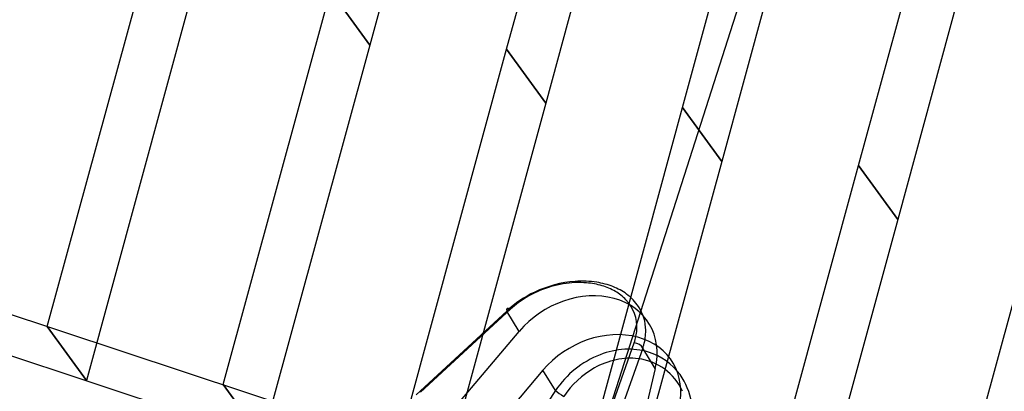
# Model space of a CAD drawing. Extents: x 44225 to 56146, y 6527 to 19161.
# Drawn here: x 49580 to 49840, y 14294 to 14392 of the extents above; entities that cross this region are included whole.
import ezdxf

# ---------------------------------------------------------------- set-up
doc = ezdxf.new("R2010")
doc.units = 0
doc.header["$LTSCALE"] = 350
doc.header["$MEASUREMENT"] = 0
doc.layers.add('UFO-M6-01', color=7, linetype='CONTINUOUS')

msp = doc.modelspace()

# ---------------------------------------------------------------- linework, layer by layer
at = {"layer": 'UFO-M6-01'}
for p, q in [((49857.44208, 14669.02123), (49568.69358, 13768.21001)), ((49801.72095, 14353.68586), (49846.88156, 14519.13782)), ((49755.10491, 14369.06069), (49793.1784, 14508.54805)), ((49857.2528, 14504.86304), (49812.09219, 14339.41107)), ((49708.48887, 14384.43552), (49739.47524, 14497.95828)), ((49803.54964, 14494.27327), (49765.47615, 14354.7859)), ((49749.84649, 14483.68349), (49718.86011, 14370.16074)), ((49696.14333, 14473.09372), (49672.24406, 14385.53557)), ((49586.85584, 14311.13452), (49615.25487, 14415.17819)), ((49625.62611, 14400.9034), (49597.22708, 14296.85973)), ((49633.47188, 14295.75968), (49661.87091, 14399.80336)), ((49661.87091, 14399.80336), (49672.24215, 14385.52857)), ((49672.24215, 14385.52857), (49661.87091, 14399.80336)), ((49661.87282, 14399.81036), (49672.24406, 14385.53557)), ((49672.24406, 14385.53557), (49661.87282, 14399.81036)), ((49672.24215, 14385.52857), (49643.84312, 14281.48489)), ((49672.24406, 14385.53557), (49672.24215, 14385.52857)), ((49680.08792, 14280.38485), (49708.48695, 14384.42852)), ((49708.48695, 14384.42852), (49708.48887, 14384.43552)), ((49708.48695, 14384.42852), (49718.8582, 14370.15373)), ((49718.8582, 14370.15373), (49708.48695, 14384.42852)), ((49708.48887, 14384.43552), (49718.86011, 14370.16074)), ((49718.86011, 14370.16074), (49708.48887, 14384.43552)), ((49718.8582, 14370.15373), (49690.45916, 14266.11006)), ((49718.86011, 14370.16074), (49718.8582, 14370.15373)), ((49726.70396, 14265.01002), (49755.103, 14369.05369)), ((49755.103, 14369.05369), (49755.10491, 14369.06069)), ((49755.103, 14369.05369), (49765.47424, 14354.7789)), ((49765.47424, 14354.7789), (49755.103, 14369.05369)), ((49755.10491, 14369.06069), (49765.47615, 14354.7859)), ((49765.47615, 14354.7859), (49755.10491, 14369.06069)), ((50039.44763, 14161.68298), (49451.09151, 14355.85428)), ((49765.47424, 14354.7789), (49737.0752, 14250.73523)), ((49765.47615, 14354.7859), (49765.47424, 14354.7789)), ((49773.32001, 14249.63518), (49801.71904, 14353.67886)), ((49801.71904, 14353.67886), (49801.72095, 14353.68586)), ((49801.71904, 14353.67886), (49812.09028, 14339.40407)), ((49812.09028, 14339.40407), (49801.71904, 14353.67886)), ((49801.72095, 14353.68586), (49812.09219, 14339.41107)), ((49812.09219, 14339.41107), (49801.72095, 14353.68586)), ((49461.45546, 14341.58953), (50049.81157, 14147.41823)), ((49812.09028, 14339.40407), (49783.69125, 14235.36039)), ((49812.09219, 14339.41107), (49812.09028, 14339.40407)), ((49819.93605, 14234.26035), (49848.33508, 14338.30402)), ((49684.54756, 14293.09549), (49708.54092, 14315.21987)), ((49684.54756, 14293.09549), (49708.54092, 14315.21987)), ((49709.52158, 14315.70187), (49685.69796, 14293.73399)), ((49709.52158, 14315.70187), (49685.69796, 14293.73399)), ((49711.84078, 14309.83209), (49708.54092, 14315.21987)), ((49711.84078, 14309.83209), (49708.54092, 14315.21987)), ((49586.85393, 14311.12751), (49586.85584, 14311.13452)), ((49597.22517, 14296.85273), (49586.85393, 14311.12751)), ((49586.85584, 14311.13452), (49597.22708, 14296.85973)), ((49597.22708, 14296.85973), (49586.85584, 14311.13452)), ((49690.03569, 14284.11637), (49711.84078, 14309.83209)), ((49690.03569, 14284.11637), (49711.84078, 14309.83209)), ((49733.06892, 14280.85947), (49742.27193, 14306.80095)), ((49733.06892, 14280.85947), (49742.27193, 14306.80095)), ((49744.5663, 14305.42886), (49735.29772, 14279.30256)), ((49744.5663, 14305.42886), (49735.29772, 14279.30256)), ((49747.86616, 14300.04108), (49744.5663, 14305.42886)), ((49747.86616, 14300.04108), (49744.5663, 14305.42886)), ((49718.13195, 14299.56031), (49696.32687, 14273.84458)), ((49718.13195, 14299.56031), (49696.32687, 14273.84458)), ((49721.43182, 14294.17253), (49718.13195, 14299.56031)), ((49721.43182, 14294.17253), (49718.13195, 14299.56031)), ((49747.86616, 14300.04108), (49740.7903, 14270.32224)), ((49747.86616, 14300.04108), (49740.7903, 14270.32224)), ((49597.22708, 14296.85973), (49597.22517, 14296.85273)), ((49633.46997, 14295.75268), (49633.47188, 14295.75968)), ((49643.84121, 14281.47789), (49633.46997, 14295.75268)), ((49633.47188, 14295.75968), (49643.84312, 14281.48489)), ((49643.84312, 14281.48489), (49633.47188, 14295.75968)), ((49721.43182, 14294.17253), (49701.82815, 14264.88097)), ((49721.43182, 14294.17253), (49701.82815, 14264.88097))]:
    msp.add_line(p, q, dxfattribs=at)
for centre, radius, start, end in [((49728.09249, 14294.70977), 28.06147, 99.4603426, 125.8176353), ((49728.09249, 14294.70977), 28.06147, 99.4603426, 125.8176353), ((49728.91988, 14292.83646), 30.2995, 94.2790357, 115.3656554), ((49728.91988, 14292.83646), 30.2995, 94.2790357, 115.3656554), ((49727.66829, 14297.81907), 24.9249, 85.3387001, 99.6732648), ((49727.66829, 14297.81907), 24.9249, 85.3387001, 99.6732648), ((49728.50697, 14297.87735), 25.24188, 81.1732428, 94.1981594), ((49728.50697, 14297.87735), 25.24188, 81.1732428, 94.1981594), ((49728.06446, 14302.6004), 20.1272, 73.5317723, 85.3566569), ((49728.06446, 14302.6004), 20.1272, 73.5317723, 85.3566569), ((49729.21785, 14302.58973), 20.47624, 68.6621236, 81.1154709), ((49729.21785, 14302.58973), 20.47624, 68.6621236, 81.1154709), ((49729.28107, 14306.5691), 15.97647, 59.8785673, 73.6810971), ((49729.28107, 14306.5691), 15.97647, 59.8785673, 73.6810971), ((49730.72995, 14306.5108), 16.27376, 54.0798538, 68.5976935), ((49730.72995, 14306.5108), 16.27376, 54.0798538, 68.5976935), ((49727.98881, 14294.38986), 28.49754, 115.0121281, 133.0346971), ((49727.98881, 14294.38986), 28.49754, 115.0121281, 133.0346971), ((49730.97759, 14309.43816), 12.64349, 43.8692212, 60.0038054), ((49730.97759, 14309.43816), 12.64349, 43.8692212, 60.0038054), ((49732.72527, 14309.25555), 12.8804, 33.6756907, 54.1050016), ((49732.72527, 14309.25555), 12.8804, 33.6756907, 54.1050016), ((49726.1354, 14297.63497), 24.54449, 126.1091253, 132.6007657), ((49726.1354, 14297.63497), 24.54449, 126.1091253, 132.6007657), ((49732.6577, 14310.98185), 10.36259, 356.0544531, 44.1537634), ((49732.6577, 14310.98185), 10.36259, 356.0544531, 44.1537634), ((49733.79331, 14310.03723), 11.5583, 0.3661427, 33.3867736), ((49733.79331, 14310.03723), 11.5583, 0.3661427, 33.3867736), ((49730.26277, 14311.11693), 12.76117, 340.2320123, 356.1892612), ((49730.26277, 14311.11693), 12.76117, 340.2320123, 356.1892612), ((49731.81827, 14309.99735), 13.53359, 343.9811129, 0.4815325), ((49731.81827, 14309.99735), 13.53359, 343.9811129, 0.4815325), ((49729.81294, 14310.48755), 15.59654, 341.0739926, 344.2831366), ((49729.81294, 14310.48755), 15.59654, 341.0739926, 344.2831366), ((49742.68398, 14279.80126), 25.65517, 111.4859548, 145.9324212), ((49742.68398, 14279.80126), 25.65517, 111.4859548, 145.9324212), ((49741.00031, 14283.83727), 21.28313, 93.226559, 111.2480288), ((49741.00031, 14283.83727), 21.28313, 93.226559, 111.2480288), ((49740.84602, 14287.03239), 18.08442, 73.2116001, 93.3082615), ((49740.84602, 14287.03239), 18.08442, 73.2116001, 93.3082615), ((49741.4748, 14289.05718), 15.96432, 35.801692, 73.2731162), ((49741.4748, 14289.05718), 15.96432, 35.801692, 73.2731162), ((49741.85225, 14282.1169), 20.68, 102.0767264, 119.2903831), ((49741.85225, 14282.1169), 20.68, 102.0767264, 119.2903831), ((49741.20133, 14285.11485), 17.61221, 82.8815987, 102.0465365), ((49741.20133, 14285.11485), 17.61221, 82.8815987, 102.0465365), ((49741.64068, 14287.97199), 14.72288, 24.1513125, 83.2003393), ((49741.64068, 14287.97199), 14.72288, 24.1513125, 83.2003393), ((49743.36346, 14279.51197), 23.69127, 119.3957723, 146.3396844), ((49743.36346, 14279.51197), 23.69127, 119.3957723, 146.3396844), ((49740.12849, 14288.23526), 17.53747, 9.0830755, 35.4065194), ((49740.12849, 14288.23526), 17.53747, 9.0830755, 35.4065194)]:
    msp.add_arc(centre, radius, start, end, dxfattribs=at)
for centre, major_axis, ratio, start_param, end_param in [((49727.47216, 14300.36585), (18.76083, 11.49048), 0.798297423, 5.611546984, 8.245042735), ((49727.47216, 14300.36585), (18.76083, 11.49048), 0.798297423, 5.611546984, 8.245042735), ((49709.96195, 14314.3593), (-1.35579, 1.47032), 0.382718218, 5.410486869, 6.930041431), ((49709.96195, 14314.3593), (-1.35579, 1.47032), 0.382718218, 5.410486869, 6.930041431), ((49733.76333, 14290.09407), (18.76083, 11.49048), 0.798297423, 5.611546984, 8.245042735), ((49733.76333, 14290.09407), (18.76083, 11.49048), 0.798297423, 5.611546984, 8.245042735), ((49742.7123, 14305.45838), (1.8849, -0.66869), 0.619842173, 0.497898744, 2.017453305), ((49742.7123, 14305.45838), (1.8849, -0.66869), 0.619842173, 0.497898744, 2.017453305), ((49722.85285, 14293.31196), (-1.66211, 1.11238), 0.067365865, 0.592050076, 2.111604638), ((49722.85285, 14293.31196), (-1.66211, 1.11238), 0.067365865, 0.592050076, 2.111604638)]:
    msp.add_ellipse(centre, major_axis=major_axis, ratio=ratio, start_param=start_param, end_param=end_param, dxfattribs=at)

doc.saveas('drawing.dxf')
